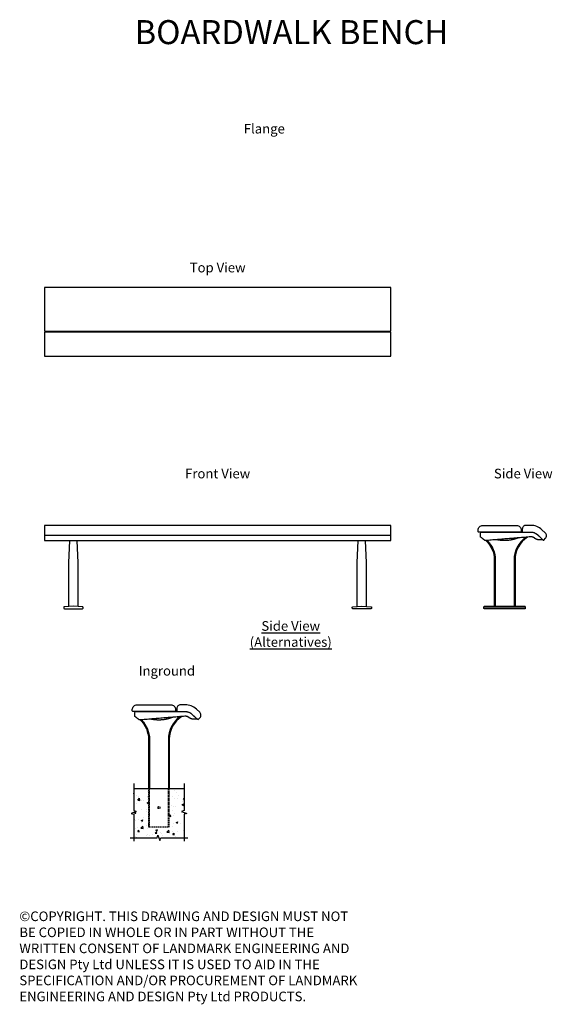
# Model space of a CAD drawing. Units: millimetres. Extents: x 171 to 2940, y 120 to 5241.
import ezdxf
from ezdxf.enums import TextEntityAlignment as Align

# ---------------------------------------------------------------- set-up
doc = ezdxf.new("R2010")
doc.units = ezdxf.units.MM
doc.linetypes.add('HIDDEN', pattern=[9.525, 6.35, -3.175])
doc.layers.add('text', color=1, linetype='Continuous')
doc.styles.add('FOR TEXT', font='simplex8.shx', dxfattribs={"width": 0.8})
doc.styles.add('HEADINGS', font='romant.shx')

# ---------------------------------------------------------------- blocks, each defined once
blk = doc.blocks.new('BOARDWALK_top')
for p, q in [((-776, 131.1), (-776, 126.1)), ((-724, 131.1), (-724, 126.1)), ((724, 131.1), (724, 126.1)), ((776, 131.1), (776, 126.1))]:
    blk.add_line(p, q)
for points in [[(-900, 131.1), (900, 131.1), (900, 356.9), (-900, 356.9)], [(-900, 0), (900, 0), (900, 126.1), (-900, 126.1)]]:
    blk.add_lwpolyline(points, close=True)
blk = doc.blocks.new('BOARDWALK_front')
blk.add_line((900, 382.1), (-900, 382.1))
blk.add_lwpolyline([(-900, 356.6), (900, 356.6), (900, 435), (-900, 435)], close=True)
for points in [[(-774, 13), (-774, 240), (-769.1, 356.6)], [(-726, 13), (-726, 240), (-730.9, 356.6)], [(726, 13), (726, 240), (730.9, 356.6)], [(774, 13), (774, 240), (769.1, 356.6)]]:
    blk.add_lwpolyline(points)
for points in [[(-750, 14), (-797, 12, 0.414214), (-800, 9), (-800, 5, 0.301385), (-797, 0)], [(-797, 0), (-703, 0, 0.301385), (-700, 5), (-700, 9, 0.414214), (-703, 12), (-750, 14)], [(797, 0), (703, 0, -0.301385), (700, 5), (700, 9, -0.414214), (703, 12), (750, 14)], [(750, 14), (797, 12, -0.414214), (800, 9), (800, 5, -0.301385), (797, 0)]]:
    blk.add_lwpolyline(points, format="xyb")
blk = doc.blocks.new('BOARDWALK_side_flange')
for p, q in [((-107.5, 9), (-107.5, 11)), ((-104.5, 14), (-54, 14)), ((-54, 13), (-49, 13)), ((-49, 14), (49, 14)), ((49, 13), (54, 13)), ((54, 14), (104.5, 14)), ((107.5, 9), (107.5, 11))]:
    blk.add_line(p, q)
for points in [[(83.7, 400), (-135.3, 400, -0.414214), (-138.3, 403), (-138.3, 410, -0.414214), (-113.3, 435), (61.7, 435, -0.414214), (86.7, 410), (86.7, 403, -0.414214)], [(104.5, 0), (-104.5, 0, -0.414214), (-107.5, 3), (-107.5, 9, -0.414214), (-104.5, 12), (104.5, 12, -0.414214), (107.5, 9), (107.5, 3, -0.414214)]]:
    blk.add_lwpolyline(points, format="xyb", close=True)
for points in [[(91.7, 415), (91.7, 402, 0.414214), (93.7, 400), (135.7, 400, -0.189857), (170, 386.5), (200.7, 357.8, 0.414214), (203.5, 357.9), (212.4, 367.5, 0.414214), (211.4, 395.7), (193.9, 412.1, 0.189857), (135.7, 435), (111.7, 435, 0.414214), (91.7, 415)], [(109, 372.9, 0.239806), (49, 255), (49, 254.7)], [(119.1, 373.7, 0.256107), (54, 255), (54, 254.7)], [(-97, 355.9, -0.203313), (-54, 254.7)], [(-90.4, 356.5, -0.195595), (-49, 254.7)]]:
    blk.add_lwpolyline(points, format="xyb")
for points in [[(-54, 254.7), (-54, 13)], [(-49, 254.7), (-49, 13)], [(49, 254.7), (49, 13)], [(54, 254.7), (54, 13)]]:
    blk.add_lwpolyline(points)
for centre, start, end in [((-104.5, 11), 90, 180), ((104.5, 11), 0, 90)]:
    blk.add_arc(centre, 3, start, end)
for points, weights, knots in [([(134.8, 375), (143.4, 375.7), (151.9, 372.5), (158, 366.3), (159, 365.7), (161.3, 364.4), (165.1, 362.6), (169.4, 361), (173.8, 359.9), (183.1, 358.5), (191.2, 359.2), (197.2, 361.1), (188.1, 369.6), (179.1, 378), (170, 386.5), (160.6, 395.3), (148.6, 400), (135.7, 400), (49.9, 400), (-35.9, 400), (-126.1, 400), (-126.1, 392.5), (-126.1, 385), (-126.1, 377.4), (-126.1, 375.9), (-125.4, 374.5), (-124.2, 373.5), (-116.5, 367.5), (-108.9, 361.5), (-101.2, 355.6), (-22.5, 362), (56.1, 368.5), (134.8, 375)], [1, 1, 1, 1, 1, 1, 1, 1, 1, 1, 1, 1, 1, 1, 1, 0.953611092227, 0.953611092227, 1, 1, 1, 1, 1, 1, 1, 0.932524176935, 0.932524176935, 1, 1, 1, 1, 1, 1, 1], [0, 0, 0, 0, 1, 1, 1, 1.0934, 1.205476, 1.317551, 1.429627, 1.541702, 2, 2, 2, 3, 3, 3, 3.750497, 3.750497, 3.750497, 4.750497, 4.750497, 4.750497, 5.750497, 5.750497, 5.750497, 6.658103, 6.658103, 6.658103, 7.658103, 7.658103, 7.658103, 8.570979, 8.570979, 8.570979, 8.570979]), ([(71.6, 369.8), (67.7, 368.3), (63.7, 366.8), (59.7, 365.5), (53.2, 363.4), (46.7, 361.6), (40, 360.1), (26.6, 357.2), (12.9, 355.7), (-0.8, 355.7), (-11.4, 355.7), (-21.9, 356.6), (-32.3, 358.3), (-36, 358.9), (-39.6, 359.6), (-43.2, 360.3)], [1, 1, 1, 1, 1, 1, 1, 1.00174741997, 1.00740406035, 1.01696992114, 1.01696992114, 1.01696992114, 1.01696992114, 1.01696992114, 1.01696992114, 1.01696992114], [-0.793095, -0.793095, -0.793095, -0.793095, -0.491357, -0.491357, -0.491357, 0, 0, 0, 1, 1, 1, 1.782019, 1.782019, 1.782019, 2.056067, 2.056067, 2.056067, 2.056067])]:
    blk.add_rational_spline(points, weights, degree=3, knots=knots)
blk = doc.blocks.new('BOARDWALK_side_inground')
h = blk.add_hatch()
h.set_pattern_fill('AR-CONC', color=256, scale=0.5)
h.set_pattern_definition([(50, (6123.94, -65333.41), (91.092334, -7.96954), [9.525, -104.775]), (355, (6123.94, -65333.41), (-17.62171, 95.52842), [7.62, -83.82029]), (100.45144, (6131.53, -65334.07), (73.47062, 87.55888), [8.095, -89.04512]), (46.1842, (6123.94, -65308.01), (135.53952, -21.02116), [14.2875, -157.1625]), (96.63556, (6135.23, -65309.76), (118.70207, 123.71306), [12.1425, -133.5678]), (351.18415, (6123.94, -65308.01), (118.70207, 123.71306), [11.42998, -125.72987]), (21, (6136.64, -65314.36), (75.807196, -51.1326), [9.525, -104.775]), (326, (6136.64, -65314.36), (30.90101, 92.09398), [7.62, -83.82]), (71.45144, (6142.96, -65318.62), (106.70821, 40.96138), [8.095, -89.04497]), (37.5, (6123.94, -65333.41), (1.544302, 42.27752), [0, -82.804, 0, -85.09, 0, -84.1375]), (7.5, (6123.94, -65333.41), (33.40983, 50.090287), [0, -48.514, 0, -80.899, 0, -32.0675]), (327.5, (6095.62, -65333.41), (67.795298, -2.864372), [0, -31.75, 0, -99.06, 0, -131.445]), (317.5, (6082.92, -65333.41), (74.06459, 12.713246), [0, -41.275, 0, -65.786, 0, -93.345])])
h.paths.add_polyline_path([(131.3, 0), (54, 0), (54, -200), (-54, -200), (-54, 0), (-131.3, 0), (-131.3, -115), (-117.6, -120), (-145.1, -130), (-131.3, -135), (-131.3, -257.2), (-10, -257.2), (-5, -243.4), (5, -270.9), (10, -257.2), (131.3, -257.2), (131.3, -135), (145.1, -130), (117.6, -120), (131.3, -115)])
blk.add_line((-131.3, 0), (131.3, 0))
at = {"linetype": 'HIDDEN'}
for p, q in [((-49, -200), (-49, 0)), ((49, -200), (49, 0))]:
    blk.add_line(p, q, dxfattribs=at)
blk.add_lwpolyline([(83.7, 400), (-135.3, 400, -0.414214), (-138.3, 403), (-138.3, 410, -0.414214), (-113.3, 435), (61.7, 435, -0.414214), (86.7, 410), (86.7, 403, -0.414214)], format="xyb", close=True)
for points in [[(92.5, 415), (92.5, 402, 0.414214), (94.5, 400), (136.5, 400, -0.189857), (170.8, 386.5), (201.5, 357.8, 0.414214), (204.3, 357.9), (213.2, 367.5, 0.414214), (212.2, 395.7), (194.7, 412.1, 0.189857), (136.5, 435), (112.5, 435, 0.414214), (92.5, 415)], [(109, 372.9, 0.239806), (49, 255), (49, 0)], [(119.1, 373.7, 0.256107), (54, 255), (54, 0)], [(-97, 355.9, -0.203313), (-54, 254.7), (-54, 0)], [(-90.4, 356.5, -0.195595), (-49, 254.7), (-49, 0)]]:
    blk.add_lwpolyline(points, format="xyb")
for points in [[(-131.3, 25), (-131.3, -115), (-117.6, -120), (-145.1, -130), (-131.3, -135), (-131.3, -275)], [(131.3, 25), (131.3, -115), (117.6, -120), (145.1, -130), (131.3, -135), (131.3, -275)], [(-150, -257.2), (-10, -257.2), (-5, -243.4), (5, -270.9), (10, -257.2), (150, -257.2)]]:
    blk.add_lwpolyline(points)
blk.add_lwpolyline([(-54, 0), (-54, -200), (54, -200), (54, 0)], dxfattribs=at)
blk.add_circle((0, -100.1), 5.5, dxfattribs=at)
blk.add_arc((0, -100.1), 5.5, 123.9997, 123.9997, dxfattribs=at)
for points, weights, knots in [([(134.8, 375), (143.4, 375.7), (151.9, 372.5), (158, 366.3), (159, 365.7), (161.3, 364.4), (165.1, 362.6), (169.4, 361), (173.8, 359.9), (183.1, 358.5), (191.2, 359.2), (197.2, 361.1), (188.1, 369.6), (179.1, 378), (170, 386.5), (160.6, 395.3), (148.6, 400), (135.7, 400), (49.9, 400), (-35.9, 400), (-126.1, 400), (-126.1, 392.5), (-126.1, 385), (-126.1, 377.4), (-126.1, 375.9), (-125.4, 374.5), (-124.2, 373.5), (-116.5, 367.5), (-108.9, 361.5), (-101.2, 355.6), (-22.5, 362), (56.1, 368.5), (134.8, 375)], [1, 1, 1, 1, 1, 1, 1, 1, 1, 1, 1, 1, 1, 1, 1, 0.953611092227, 0.953611092227, 1, 1, 1, 1, 1, 1, 1, 0.932524176935, 0.932524176935, 1, 1, 1, 1, 1, 1, 1], [0, 0, 0, 0, 1, 1, 1, 1.0934, 1.205476, 1.317551, 1.429627, 1.541702, 2, 2, 2, 3, 3, 3, 3.750497, 3.750497, 3.750497, 4.750497, 4.750497, 4.750497, 5.750497, 5.750497, 5.750497, 6.658103, 6.658103, 6.658103, 7.658103, 7.658103, 7.658103, 8.570979, 8.570979, 8.570979, 8.570979]), ([(73, 369.9), (72.5, 369.7), (72.1, 369.6), (71.6, 369.4), (67.7, 367.8), (63.7, 366.4), (59.7, 365.1), (53.2, 362.9), (46.7, 361.1), (40, 359.7), (26.6, 356.7), (12.9, 355.3), (-0.8, 355.3), (-11.4, 355.3), (-21.9, 356.2), (-32.3, 357.9), (-36, 358.4), (-39.6, 359.1), (-43.2, 359.9), (-43.7, 360), (-44.2, 360.1), (-44.6, 360.2)], [1, 1, 1, 1, 1, 1, 1, 1, 1, 1, 1.00174741997, 1.00740406035, 1.01696992114, 1.01696992114, 1.01696992114, 1.01696992114, 1.01696992114, 1.01696992114, 1.01696992114, 1.01696992114, 1.01696992114, 1.01696992114], [-0.827076, -0.827076, -0.827076, -0.827076, -0.793095, -0.793095, -0.793095, -0.491357, -0.491357, -0.491357, 0, 0, 0, 1, 1, 1, 1.782019, 1.782019, 1.782019, 2.056067, 2.056067, 2.056067, 2.091246, 2.091246, 2.091246, 2.091246])]:
    blk.add_rational_spline(points, weights, degree=3, knots=knots)

msp = doc.modelspace()

# ---------------------------------------------------------------- block references
for name, p in [('BOARDWALK_top', (1200.7, 3490.2)), ('BOARDWALK_front', (1200.7, 2175.9)), ('BOARDWALK_side_flange', (2692.6, 2175.9)), ('BOARDWALK_side_inground', (895.3, 1243))]:
    msp.add_blockref(name, p)

# ---------------------------------------------------------------- texts
at = {"layer": 'text', "style": 'HEADINGS'}
for s, height, p in [('%%UBOARDWALK BENCH', 125, (1584.4, 5113.3)), ('%%UFlange', 50, (1443.2, 4648.7)), ('Top View', 50, (1200.7, 3926.4)), ('Front View', 50, (1200.7, 2855.1)), ('Side View', 50, (2789.6, 2855.1)), ('%%uInground', 50, (936.6, 1829.3))]:
    msp.add_text(s, height=height, dxfattribs=at).set_placement(p, align=Align.CENTER)
at = {"layer": 'text', "char_height": 50}
for s, width, insert, attachment_point, style in [('{\\LSide View\\P(Alternatives)}', 781.753, (1580.5, 2112.6), 2, 'HEADINGS'), ('{\\fArial|b0|i0|c186|p34;©}COPYRIGHT. THIS DRAWING AND DESIGN MUST NOT BE COPIED IN WHOLE OR IN PART WITHOUT THE WRITTEN CONSENT OF LANDMARK ENGINEERING AND DESIGN Pty Ltd UNLESS IT IS USED TO AID IN THE SPECIFICATION AND/OR PROCUREMENT OF LANDMARK ENGINEERING AND DESIGN Pty Ltd PRODUCTS.', 1767.78, (169.7, 602.7), 1, 'FOR TEXT')]:
    msp.add_mtext_dynamic_manual_height_columns(s, width=width, gutter_width=2500, heights=[0], dxfattribs=dict(at, insert=insert, attachment_point=attachment_point, style=style))

doc.saveas('drawing.dxf')
